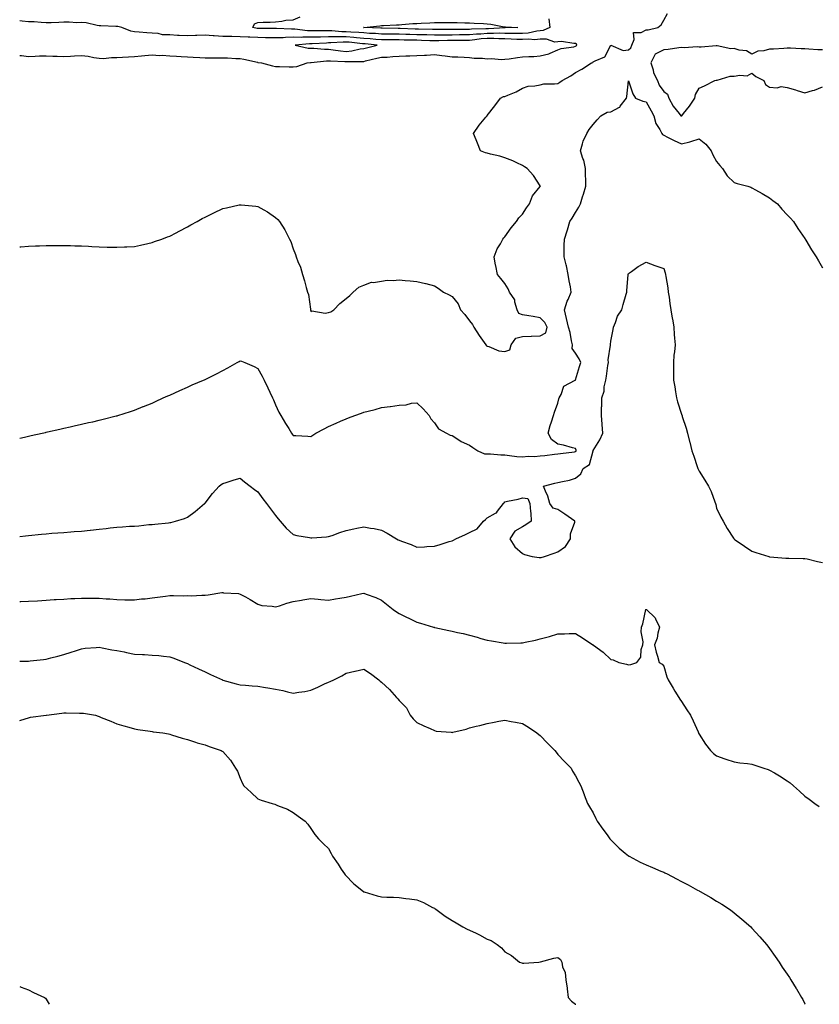
# Model space of a CAD drawing. Units: inches. Extents: x 1018643 to 1021283, y 7355978 to 7358618.
# Drawn here: x 1018643 to 1019096, y 7355978 to 7356536 of the extents above; entities that cross this region are included whole.
import ezdxf

# ---------------------------------------------------------------- set-up
doc = ezdxf.new("R2010")
doc.units = ezdxf.units.IN
doc.header["$MEASUREMENT"] = 0
doc.layers.add('Contour_10187355', color=7, linetype='Continuous', true_color=0x84bb76)

msp = doc.modelspace()

# ---------------------------------------------------------------- linework, layer by layer
at = {"layer": 'Contour_10187355'}
for points in [[(1018643, 7356407.47, 3249), (1018643.65, 7356407.52, 3249), (1018648.05, 7356407.9, 3249), (1018651.87, 7356408.11, 3249), (1018654.27, 7356408.14, 3249), (1018658.05, 7356408.3, 3249), (1018661.63, 7356408.33, 3249), (1018664.4, 7356408.27, 3249), (1018668.05, 7356408.32, 3249), (1018671.7, 7356408.27, 3249), (1018674.3, 7356408.17, 3249), (1018678.05, 7356408.12, 3249), (1018682.05, 7356407.92, 3249), (1018683.91, 7356407.78, 3249), (1018688.05, 7356407.58, 3249), (1018692.52, 7356407.45, 3249), (1018693.54, 7356407.41, 3249), (1018698.05, 7356407.32, 3249), (1018702.42, 7356407.55, 3249), (1018703.74, 7356407.61, 3249), (1018708.05, 7356407.82, 3249), (1018711.41, 7356408.57, 3249), (1018715.63, 7356409.5, 3249), (1018718.05, 7356410.01, 3249), (1018719.46, 7356410.52, 3249), (1018723.53, 7356411.92, 3249), (1018726.83, 7356413.14, 3249), (1018728.05, 7356413.58, 3249), (1018731.7, 7356415.57, 3249), (1018733.44, 7356416.53, 3249), (1018738.05, 7356418.87, 3249), (1018739.98, 7356419.99, 3249), (1018743.54, 7356421.92, 3249), (1018746.41, 7356423.56, 3249), (1018748.05, 7356424.41, 3249), (1018752.97, 7356426.84, 3249), (1018753.08, 7356426.89, 3249), (1018758.05, 7356429.22, 3249), (1018760.26, 7356429.71, 3249), (1018767.43, 7356431.31, 3249), (1018768.05, 7356431.45, 3249), (1018768.6, 7356431.38, 3249), (1018776.82, 7356430.69, 3249), (1018778.05, 7356430.5, 3249), (1018781.46, 7356428.52, 3249), (1018783.53, 7356427.39, 3249), (1018788.05, 7356424.27, 3249), (1018789.27, 7356423.14, 3249), (1018790.24, 7356421.92, 3249), (1018793.35, 7356417.22, 3249), (1018793.82, 7356416.15, 3249), (1018795.97, 7356411.92, 3249), (1018796.71, 7356410.58, 3249), (1018798.05, 7356406.36, 3249), (1018799.39, 7356403.25, 3249), (1018799.76, 7356401.92, 3249), (1018800.67, 7356399.3, 3249), (1018802.09, 7356395.97, 3249), (1018803.24, 7356391.92, 3249), (1018804.36, 7356388.23, 3249), (1018805.4, 7356384.57, 3249), (1018806.19, 7356381.92, 3249), (1018806.7, 7356380.57, 3249), (1018807.78, 7356372.2, 3249), (1018807.84, 7356371.92, 3249), (1018807.9, 7356371.77, 3249), (1018808.05, 7356370.95, 3249), (1018808.62, 7356371.35, 3249), (1018816.08, 7356369.94, 3249), (1018818.05, 7356370.39, 3249), (1018819.32, 7356370.65, 3249), (1018821.07, 7356371.92, 3249), (1018824.53, 7356375.43, 3249), (1018828.05, 7356378.27, 3249), (1018830.06, 7356379.91, 3249), (1018832.02, 7356381.92, 3249), (1018835.24, 7356384.73, 3249), (1018838.05, 7356385.91, 3249), (1018842.47, 7356387.49, 3249), (1018843.5, 7356387.37, 3249), (1018848.05, 7356388.15, 3249), (1018851.36, 7356388.61, 3249), (1018854.61, 7356388.48, 3249), (1018858.05, 7356388.84, 3249), (1018861.44, 7356388.53, 3249), (1018864.36, 7356388.22, 3249), (1018868.05, 7356387.89, 3249), (1018872.96, 7356386.83, 3249), (1018873.25, 7356386.73, 3249), (1018878.05, 7356385.4, 3249), (1018880.24, 7356384.11, 3249), (1018883.17, 7356381.92, 3249), (1018886.47, 7356380.34, 3249), (1018888.05, 7356379.36, 3249), (1018891.45, 7356375.32, 3249), (1018892.93, 7356371.92, 3249), (1018895.27, 7356369.13, 3249), (1018898.05, 7356365.57, 3249), (1018899.6, 7356363.48, 3249), (1018900.44, 7356361.92, 3249), (1018903.41, 7356357.28, 3249), (1018905.28, 7356354.7, 3249), (1018907.23, 7356351.92, 3249), (1018907.61, 7356351.48, 3249), (1018908.05, 7356351.23, 3249), (1018908.9, 7356351.07, 3249), (1018914.67, 7356348.54, 3249), (1018918.05, 7356348.2, 3249), (1018920.84, 7356349.13, 3249), (1018921.62, 7356351.92, 3249), (1018924.3, 7356355.67, 3249), (1018928.05, 7356356.64, 3249), (1018932.99, 7356356.86, 3249), (1018933.12, 7356356.85, 3249), (1018938.05, 7356357.12, 3249), (1018941.25, 7356358.72, 3249), (1018941.92, 7356361.92, 3249), (1018940.71, 7356364.58, 3249), (1018938.05, 7356367.31, 3249), (1018934.12, 7356368, 3249), (1018931.61, 7356368.36, 3249), (1018928.05, 7356368.95, 3249), (1018925.85, 7356369.72, 3249), (1018925.05, 7356371.92, 3249), (1018923.71, 7356376.26, 3249), (1018923.65, 7356377.52, 3249), (1018920.67, 7356381.92, 3249), (1018919.93, 7356383.8, 3249), (1018918.05, 7356386.8, 3249), (1018915.68, 7356389.54, 3249), (1018913.75, 7356391.92, 3249), (1018912.84, 7356396.7, 3249), (1018912.76, 7356397.22, 3249), (1018911.92, 7356401.92, 3249), (1018913.57, 7356406.4, 3249), (1018915.48, 7356409.35, 3249), (1018916.91, 7356411.92, 3249), (1018917.39, 7356412.58, 3249), (1018918.05, 7356413.19, 3249), (1018921.56, 7356418.41, 3249), (1018924.62, 7356421.92, 3249), (1018925.95, 7356424.02, 3249), (1018928.05, 7356426, 3249), (1018930.25, 7356429.72, 3249), (1018932.05, 7356431.92, 3249), (1018933.58, 7356436.4, 3249), (1018938.05, 7356441.81, 3249), (1018938.11, 7356441.92, 3249), (1018938.1, 7356441.97, 3249), (1018938.05, 7356442.15, 3249), (1018934.14, 7356448.01, 3249), (1018930.66, 7356451.92, 3249), (1018929.09, 7356452.97, 3249), (1018928.05, 7356453.69, 3249), (1018924.74, 7356455.23, 3249), (1018922.54, 7356456.41, 3249), (1018918.05, 7356458.02, 3249), (1018915.09, 7356458.96, 3249), (1018909.82, 7356460.15, 3249), (1018908.05, 7356460.64, 3249), (1018907.06, 7356460.93, 3249), (1018904.18, 7356461.92, 3249), (1018902.46, 7356466.34, 3249), (1018901.68, 7356468.29, 3249), (1018900.23, 7356471.92, 3249), (1018903.39, 7356476.58, 3249), (1018907.17, 7356481.04, 3249), (1018907.9, 7356481.92, 3249), (1018907.98, 7356481.99, 3249), (1018908.05, 7356482.07, 3249), (1018912.39, 7356487.59, 3249), (1018915.58, 7356491.92, 3249), (1018917.22, 7356492.75, 3249), (1018918.05, 7356492.84, 3249), (1018919.76, 7356493.63, 3249), (1018924.43, 7356495.54, 3249), (1018928.05, 7356497.59, 3249), (1018931.24, 7356498.73, 3249), (1018934.92, 7356498.78, 3249), (1018938.05, 7356499.45, 3249), (1018940.04, 7356499.93, 3249), (1018946.06, 7356499.93, 3249), (1018948.05, 7356500.25, 3249), (1018949.07, 7356500.9, 3249), (1018950.54, 7356501.92, 3249), (1018955.4, 7356504.57, 3249), (1018958.05, 7356506.46, 3249), (1018961.66, 7356508.3, 3249), (1018967.2, 7356511.92, 3249), (1018967.83, 7356512.15, 3249), (1018968.05, 7356512.39, 3249), (1018969.25, 7356513.12, 3249), (1018974.69, 7356515.28, 3249), (1018978.05, 7356521.84, 3249), (1018978.11, 7356521.86, 3249), (1018985, 7356518.87, 3249), (1018988.05, 7356519.18, 3249), (1018989.47, 7356520.5, 3249), (1018989.88, 7356521.92, 3249), (1018991.31, 7356525.18, 3249), (1018990.83, 7356529.14, 3249), (1018995.23, 7356529.09, 3249), (1018998.05, 7356530.58, 3249), (1018999.32, 7356530.66, 3249), (1019004.77, 7356531.92, 3249), (1019006.53, 7356533.44, 3249), (1019008.05, 7356536.13, 3249), (1019010.18, 7356539.79, 3249)], [(1018943.02, 7356536.89, 3249), (1018943.49, 7356531.92, 3249), (1018939.78, 7356530.19, 3249), (1018938.05, 7356530.13, 3249), (1018936.08, 7356529.94, 3249), (1018931.22, 7356528.75, 3249), (1018928.05, 7356528.54, 3249), (1018924.74, 7356528.61, 3249), (1018921.42, 7356528.55, 3249), (1018918.05, 7356528.61, 3249), (1018914.78, 7356528.65, 3249), (1018911.52, 7356528.45, 3249), (1018908.05, 7356528.48, 3249), (1018904.3, 7356528.17, 3249), (1018901.86, 7356528.11, 3249), (1018898.05, 7356527.75, 3249), (1018893.85, 7356527.73, 3249), (1018892.27, 7356527.7, 3249), (1018888.05, 7356527.68, 3249), (1018883.75, 7356527.63, 3249), (1018882.33, 7356527.64, 3249), (1018878.05, 7356527.59, 3249), (1018873.84, 7356527.71, 3249), (1018872.24, 7356527.73, 3249), (1018868.05, 7356527.85, 3249), (1018864.09, 7356527.96, 3249), (1018861.94, 7356528.04, 3249), (1018858.05, 7356528.15, 3249), (1018854.3, 7356528.17, 3249), (1018851.75, 7356528.22, 3249), (1018848.05, 7356528.24, 3249), (1018844.62, 7356528.49, 3249), (1018841.36, 7356528.61, 3249), (1018838.05, 7356528.84, 3249), (1018835.2, 7356529.07, 3249), (1018830.66, 7356529.31, 3249), (1018828.05, 7356529.51, 3249), (1018825.66, 7356529.53, 3249), (1018819.89, 7356530.08, 3249), (1018818.05, 7356530.1, 3249), (1018816.18, 7356530.06, 3249), (1018809.88, 7356530.1, 3249), (1018808.05, 7356530.05, 3249), (1018806.2, 7356530.08, 3249), (1018799, 7356530.97, 3249), (1018798.05, 7356530.99, 3249), (1018797.09, 7356530.97, 3249), (1018788.61, 7356531.36, 3249), (1018788.05, 7356531.34, 3249), (1018787.48, 7356531.36, 3249), (1018778.58, 7356531.4, 3249), (1018778.05, 7356531.4, 3249), (1018777.56, 7356531.43, 3249), (1018775.07, 7356531.92, 3249), (1018776.04, 7356533.93, 3249), (1018778.05, 7356534.71, 3249), (1018781.04, 7356534.91, 3249), (1018784.96, 7356535.01, 3249), (1018788.05, 7356535.23, 3249), (1018791.66, 7356535.53, 3249), (1018793.9, 7356536.07, 3249), (1018798.05, 7356536.32, 3249), (1018802.02, 7356537.95, 3249)], [(1018643, 7356516.05, 3250), (1018643.95, 7356516.02, 3250), (1018648.05, 7356515.56, 3250), (1018651.79, 7356515.66, 3250), (1018654.18, 7356515.79, 3250), (1018658.05, 7356515.88, 3250), (1018661.85, 7356515.71, 3250), (1018664.28, 7356515.69, 3250), (1018668.05, 7356515.54, 3250), (1018671.88, 7356515.75, 3250), (1018674.04, 7356515.93, 3250), (1018678.05, 7356516.14, 3250), (1018681.83, 7356515.69, 3250), (1018685.04, 7356514.93, 3250), (1018688.05, 7356514.48, 3250), (1018690.57, 7356514.44, 3250), (1018695.04, 7356514.93, 3250), (1018698.05, 7356514.89, 3250), (1018701.18, 7356515.05, 3250), (1018704.65, 7356515.31, 3250), (1018708.05, 7356515.48, 3250), (1018712.01, 7356515.88, 3250), (1018713.89, 7356516.08, 3250), (1018718.05, 7356516.49, 3250), (1018722.28, 7356516.15, 3250), (1018723.81, 7356516.16, 3250), (1018728.05, 7356515.87, 3250), (1018731.8, 7356515.67, 3250), (1018734.45, 7356515.53, 3250), (1018738.05, 7356515.34, 3250), (1018741.26, 7356515.14, 3250), (1018745.04, 7356514.93, 3250), (1018748.05, 7356514.74, 3250), (1018750.81, 7356514.69, 3250), (1018755.22, 7356514.75, 3250), (1018758.05, 7356514.7, 3250), (1018760.77, 7356514.65, 3250), (1018765.53, 7356514.44, 3250), (1018768.05, 7356514.39, 3250), (1018770.12, 7356513.99, 3250), (1018777.77, 7356512.2, 3250), (1018778.05, 7356512.14, 3250), (1018778.26, 7356512.14, 3250), (1018779.99, 7356511.92, 3250), (1018786.24, 7356510.11, 3250), (1018788.05, 7356509.78, 3250), (1018790.2, 7356509.77, 3250), (1018795.79, 7356509.66, 3250), (1018798.05, 7356509.66, 3250), (1018800.09, 7356509.88, 3250), (1018805.85, 7356511.92, 3250), (1018807.84, 7356512.13, 3250), (1018808.05, 7356512.12, 3250), (1018808.25, 7356512.12, 3250), (1018816.9, 7356513.07, 3250), (1018818.05, 7356513.07, 3250), (1018819.1, 7356512.97, 3250), (1018827.25, 7356512.73, 3250), (1018828.05, 7356512.65, 3250), (1018828.86, 7356512.74, 3250), (1018837.35, 7356512.62, 3250), (1018838.05, 7356512.71, 3250), (1018839.09, 7356512.95, 3250), (1018845.51, 7356514.46, 3250), (1018848.05, 7356515.07, 3250), (1018851.33, 7356515.2, 3250), (1018854.5, 7356515.48, 3250), (1018858.05, 7356515.6, 3250), (1018861.91, 7356515.78, 3250), (1018864.09, 7356515.88, 3250), (1018868.05, 7356516.06, 3250), (1018872.41, 7356516.28, 3250), (1018873.67, 7356516.3, 3250), (1018878.05, 7356516.54, 3250), (1018882.22, 7356516.09, 3250), (1018884.15, 7356515.82, 3250), (1018888.05, 7356515.36, 3250), (1018891.41, 7356515.28, 3250), (1018894.87, 7356515.1, 3250), (1018898.05, 7356515.02, 3250), (1018900.62, 7356514.49, 3250), (1018905.42, 7356514.55, 3250), (1018908.05, 7356514.18, 3250), (1018910.41, 7356514.28, 3250), (1018916.16, 7356513.82, 3250), (1018918.05, 7356513.92, 3250), (1018920.35, 7356514.22, 3250), (1018925.13, 7356514.84, 3250), (1018928.05, 7356515.22, 3250), (1018931.67, 7356515.54, 3250), (1018934.41, 7356515.56, 3250), (1018938.05, 7356515.95, 3250), (1018942.9, 7356517.06, 3250), (1018943.6, 7356517.47, 3250), (1018948.05, 7356519.31, 3250), (1018950, 7356519.97, 3250), (1018957.19, 7356521.06, 3250), (1018958.05, 7356521.28, 3250), (1018958.47, 7356521.5, 3250), (1018958.87, 7356521.92, 3250), (1018958.65, 7356522.51, 3250), (1018958.05, 7356522.84, 3250), (1018957.16, 7356522.81, 3250), (1018950.05, 7356523.92, 3250), (1018948.05, 7356523.87, 3250), (1018946.26, 7356523.71, 3250), (1018941.54, 7356525.41, 3250), (1018938.05, 7356525.27, 3250), (1018934.97, 7356524.99, 3250), (1018931.46, 7356525.33, 3250), (1018928.05, 7356525.11, 3250), (1018924.79, 7356525.18, 3250), (1018921.51, 7356525.37, 3250), (1018918.05, 7356525.44, 3250), (1018914.49, 7356525.48, 3250), (1018911.83, 7356525.7, 3250), (1018908.05, 7356525.74, 3250), (1018904.52, 7356525.45, 3250), (1018901.04, 7356524.91, 3250), (1018898.05, 7356524.62, 3250), (1018895.36, 7356524.61, 3250), (1018890.74, 7356524.61, 3250), (1018888.05, 7356524.59, 3250), (1018885.41, 7356524.56, 3250), (1018880.51, 7356524.38, 3250), (1018878.05, 7356524.35, 3250), (1018875.55, 7356524.42, 3250), (1018870.74, 7356524.6, 3250), (1018868.05, 7356524.67, 3250), (1018865.21, 7356524.76, 3250), (1018860.98, 7356524.85, 3250), (1018858.05, 7356524.94, 3250), (1018855.01, 7356524.96, 3250), (1018851.06, 7356524.93, 3250), (1018848.05, 7356524.95, 3250), (1018844.78, 7356525.19, 3250), (1018841.64, 7356525.52, 3250), (1018838.05, 7356525.76, 3250), (1018833.86, 7356526.1, 3250), (1018832.4, 7356526.26, 3250), (1018828.05, 7356526.6, 3250), (1018823.33, 7356526.64, 3250), (1018822.72, 7356526.59, 3250), (1018818.05, 7356526.63, 3250), (1018813.44, 7356526.53, 3250), (1018812.61, 7356526.48, 3250), (1018808.05, 7356526.37, 3250), (1018803.54, 7356526.43, 3250), (1018802.45, 7356526.33, 3250), (1018798.05, 7356526.4, 3250), (1018793.67, 7356526.3, 3250), (1018792.29, 7356526.16, 3250), (1018788.05, 7356526.04, 3250), (1018783.85, 7356526.12, 3250), (1018782.31, 7356526.17, 3250), (1018778.05, 7356526.25, 3250), (1018773.5, 7356526.47, 3250), (1018772.51, 7356526.38, 3250), (1018768.05, 7356526.67, 3250), (1018763.21, 7356526.77, 3250), (1018762.89, 7356526.77, 3250), (1018758.05, 7356526.87, 3250), (1018753.27, 7356527.14, 3250), (1018752.74, 7356527.23, 3250), (1018748.05, 7356527.55, 3250), (1018743.49, 7356527.36, 3250), (1018742.63, 7356527.34, 3250), (1018738.05, 7356527.14, 3250), (1018733.48, 7356527.34, 3250), (1018732.49, 7356527.48, 3250), (1018728.05, 7356527.71, 3250), (1018724, 7356527.86, 3250), (1018721.45, 7356528.52, 3250), (1018718.05, 7356528.72, 3250), (1018715.12, 7356528.99, 3250), (1018710.68, 7356529.29, 3250), (1018708.05, 7356529.53, 3250), (1018706.03, 7356529.9, 3250), (1018700.83, 7356531.92, 3250), (1018698.59, 7356532.45, 3250), (1018698.05, 7356532.5, 3250), (1018697.43, 7356532.54, 3250), (1018689.05, 7356532.91, 3250), (1018688.05, 7356532.97, 3250), (1018686.89, 7356533.08, 3250), (1018680.69, 7356534.56, 3250), (1018678.05, 7356534.74, 3250), (1018675.31, 7356534.66, 3250), (1018671.07, 7356534.94, 3250), (1018668.05, 7356534.87, 3250), (1018665.13, 7356534.84, 3250), (1018660.8, 7356534.67, 3250), (1018658.05, 7356534.64, 3250), (1018655.22, 7356534.76, 3250), (1018651.19, 7356535.06, 3250), (1018648.05, 7356535.18, 3250), (1018644.47, 7356535.51, 3250), (1018643, 7356535.74, 3250)], [(1019098.05, 7356519.26, 3249), (1019095.47, 7356519.35, 3249), (1019090.24, 7356519.74, 3249), (1019088.05, 7356519.82, 3249), (1019086.01, 7356519.88, 3249), (1019079.84, 7356520.13, 3249), (1019078.05, 7356520.19, 3249), (1019076.21, 7356520.09, 3249), (1019070.24, 7356519.73, 3249), (1019068.05, 7356519.62, 3249), (1019064.88, 7356518.75, 3249), (1019061.43, 7356518.54, 3249), (1019058.05, 7356516.86, 3249), (1019054.89, 7356518.75, 3249), (1019050.88, 7356519.09, 3249), (1019048.05, 7356519.95, 3249), (1019046.05, 7356519.92, 3249), (1019038.38, 7356521.59, 3249), (1019038.05, 7356521.58, 3249), (1019037.73, 7356521.6, 3249), (1019029.23, 7356520.73, 3249), (1019028.05, 7356520.8, 3249), (1019027.08, 7356520.96, 3249), (1019019.63, 7356520.34, 3249), (1019018.05, 7356520.51, 3249), (1019016.53, 7356520.39, 3249), (1019010.59, 7356519.38, 3249), (1019008.05, 7356519.22, 3249), (1019003.23, 7356516.75, 3249), (1019000.72, 7356511.92, 3249), (1019002.01, 7356507.95, 3249), (1019002.32, 7356506.18, 3249), (1019004.58, 7356501.92, 3249), (1019005.43, 7356499.3, 3249), (1019008.05, 7356495.73, 3249), (1019010.18, 7356494.05, 3249), (1019011.02, 7356491.92, 3249), (1019013.49, 7356487.36, 3249), (1019016.89, 7356483.08, 3249), (1019017.77, 7356481.92, 3249), (1019017.89, 7356481.77, 3249), (1019018.05, 7356481.69, 3249), (1019018.2, 7356481.77, 3249), (1019018.31, 7356481.92, 3249), (1019019.22, 7356483.09, 3249), (1019022.61, 7356487.36, 3249), (1019025.6, 7356491.92, 3249), (1019026.04, 7356493.93, 3249), (1019028.05, 7356497.59, 3249), (1019031.2, 7356498.77, 3249), (1019037.04, 7356501.92, 3249), (1019037.86, 7356502.1, 3249), (1019038.05, 7356502.15, 3249), (1019038.28, 7356502.15, 3249), (1019045.72, 7356504.25, 3249), (1019048.05, 7356504.27, 3249), (1019051.11, 7356504.98, 3249), (1019055.37, 7356504.59, 3249), (1019058.05, 7356506.08, 3249), (1019060.31, 7356504.17, 3249), (1019064.76, 7356501.92, 3249), (1019065.83, 7356499.7, 3249), (1019068.05, 7356498.01, 3249), (1019072.26, 7356497.71, 3249), (1019074.54, 7356498.41, 3249), (1019078.05, 7356497.83, 3249), (1019082.69, 7356496.55, 3249), (1019083.74, 7356496.23, 3249), (1019088.05, 7356494.97, 3249), (1019092.33, 7356496.2, 3249), (1019093.6, 7356496.38, 3249), (1019098.05, 7356498.35, 3249)], [(1018643, 7356299.05, 3248), (1018645.8, 7356299.67, 3248), (1018648.05, 7356300.17, 3248), (1018649.48, 7356300.5, 3248), (1018655.82, 7356301.92, 3248), (1018657.63, 7356302.34, 3248), (1018658.05, 7356302.43, 3248), (1018658.71, 7356302.58, 3248), (1018665.77, 7356304.2, 3248), (1018668.05, 7356304.71, 3248), (1018671.64, 7356305.51, 3248), (1018673.93, 7356306.04, 3248), (1018678.05, 7356306.96, 3248), (1018682.09, 7356307.87, 3248), (1018684.54, 7356308.41, 3248), (1018688.05, 7356309.2, 3248), (1018690.22, 7356309.76, 3248), (1018697.76, 7356311.63, 3248), (1018698.05, 7356311.7, 3248), (1018698.22, 7356311.76, 3248), (1018698.71, 7356311.92, 3248), (1018705.78, 7356314.19, 3248), (1018708.05, 7356314.9, 3248), (1018713.04, 7356316.93, 3248), (1018713.08, 7356316.95, 3248), (1018718.05, 7356318.93, 3248), (1018720.05, 7356319.92, 3248), (1018724.38, 7356321.92, 3248), (1018726.94, 7356323.03, 3248), (1018728.05, 7356323.48, 3248), (1018730.89, 7356324.76, 3248), (1018733.84, 7356326.13, 3248), (1018738.05, 7356327.96, 3248), (1018740.76, 7356329.21, 3248), (1018747.09, 7356331.92, 3248), (1018747.77, 7356332.2, 3248), (1018748.05, 7356332.32, 3248), (1018748.87, 7356332.74, 3248), (1018754.51, 7356335.46, 3248), (1018758.05, 7356337.45, 3248), (1018760.95, 7356339.01, 3248), (1018766.31, 7356341.92, 3248), (1018767.41, 7356342.57, 3248), (1018768.05, 7356342.96, 3248), (1018768.78, 7356342.65, 3248), (1018770.54, 7356341.92, 3248), (1018775.86, 7356339.73, 3248), (1018778.05, 7356338.59, 3248), (1018780.35, 7356334.22, 3248), (1018781.55, 7356331.92, 3248), (1018783.74, 7356327.61, 3248), (1018784.82, 7356325.15, 3248), (1018786.32, 7356321.92, 3248), (1018786.87, 7356320.74, 3248), (1018788.05, 7356318, 3248), (1018789.94, 7356313.82, 3248), (1018790.96, 7356311.92, 3248), (1018793.58, 7356307.44, 3248), (1018795.49, 7356304.48, 3248), (1018797.11, 7356301.92, 3248), (1018797.49, 7356301.36, 3248), (1018798.05, 7356300.58, 3248), (1018799.46, 7356300.52, 3248), (1018806.26, 7356300.14, 3248), (1018808.05, 7356300.05, 3248), (1018809.16, 7356300.8, 3248), (1018810.89, 7356301.92, 3248), (1018815.56, 7356304.41, 3248), (1018818.05, 7356305.58, 3248), (1018822.37, 7356307.6, 3248), (1018824.78, 7356308.65, 3248), (1018828.05, 7356310.11, 3248), (1018829.45, 7356310.53, 3248), (1018832.89, 7356311.92, 3248), (1018836.71, 7356313.26, 3248), (1018838.05, 7356313.74, 3248), (1018840.53, 7356314.4, 3248), (1018844.56, 7356315.4, 3248), (1018848.05, 7356316.38, 3248), (1018852.99, 7356316.98, 3248), (1018853.14, 7356317.01, 3248), (1018858.05, 7356317.73, 3248), (1018862.05, 7356317.92, 3248), (1018865.02, 7356318.89, 3248), (1018868.05, 7356319.15, 3248), (1018871.78, 7356315.65, 3248), (1018875.11, 7356311.92, 3248), (1018876.08, 7356309.95, 3248), (1018878.05, 7356307.74, 3248), (1018880.39, 7356304.27, 3248), (1018884.9, 7356301.92, 3248), (1018886.93, 7356300.79, 3248), (1018888.05, 7356300.64, 3248), (1018891.88, 7356298.09, 3248), (1018893.23, 7356297.09, 3248), (1018898.05, 7356295.11, 3248), (1018899.86, 7356293.73, 3248), (1018902.62, 7356291.92, 3248), (1018906.39, 7356290.26, 3248), (1018908.05, 7356290.2, 3248), (1018909.8, 7356290.17, 3248), (1018915.7, 7356289.56, 3248), (1018918.05, 7356289.53, 3248), (1018920.66, 7356289.31, 3248), (1018924.84, 7356288.71, 3248), (1018928.05, 7356288.47, 3248), (1018931.16, 7356288.81, 3248), (1018934.89, 7356288.75, 3248), (1018938.05, 7356289.03, 3248), (1018940.74, 7356289.23, 3248), (1018946.14, 7356290, 3248), (1018948.05, 7356290.17, 3248), (1018949.59, 7356290.37, 3248), (1018957.48, 7356291.35, 3248), (1018958.05, 7356291.43, 3248), (1018958.33, 7356291.64, 3248), (1018958.48, 7356291.92, 3248), (1018958.45, 7356292.32, 3248), (1018958.05, 7356293.2, 3248), (1018956.43, 7356293.54, 3248), (1018951.17, 7356295.05, 3248), (1018948.05, 7356295.57, 3248), (1018944.39, 7356298.26, 3248), (1018942.53, 7356301.92, 3248), (1018943.77, 7356306.19, 3248), (1018944.51, 7356308.39, 3248), (1018945.63, 7356311.92, 3248), (1018946.2, 7356313.76, 3248), (1018948.05, 7356318.81, 3248), (1018948.65, 7356321.32, 3248), (1018948.84, 7356321.92, 3248), (1018949.9, 7356323.76, 3248), (1018951.52, 7356328.46, 3248), (1018957.92, 7356331.92, 3248), (1018957.97, 7356332, 3248), (1018958.05, 7356332.05, 3248), (1018960.34, 7356339.63, 3248), (1018960.98, 7356341.92, 3248), (1018960.13, 7356344, 3248), (1018958.05, 7356347.28, 3248), (1018956.11, 7356349.98, 3248), (1018956.31, 7356351.92, 3248), (1018955.71, 7356354.26, 3248), (1018955.11, 7356358.98, 3248), (1018954.02, 7356361.92, 3248), (1018953.02, 7356366.89, 3248), (1018952.99, 7356366.97, 3248), (1018951.78, 7356371.92, 3248), (1018953.28, 7356376.69, 3248), (1018953.8, 7356377.67, 3248), (1018955.65, 7356381.92, 3248), (1018955.15, 7356384.82, 3248), (1018954.4, 7356388.27, 3248), (1018953.85, 7356391.92, 3248), (1018952.86, 7356396.73, 3248), (1018952.7, 7356397.27, 3248), (1018951.56, 7356401.92, 3248), (1018951.6, 7356405.47, 3248), (1018951.66, 7356408.31, 3248), (1018951.72, 7356411.92, 3248), (1018953.26, 7356416.71, 3248), (1018953.42, 7356417.29, 3248), (1018954.84, 7356421.92, 3248), (1018956.18, 7356423.79, 3248), (1018958.05, 7356427, 3248), (1018959.98, 7356429.99, 3248), (1018960.81, 7356431.92, 3248), (1018962.1, 7356435.97, 3248), (1018962.63, 7356437.34, 3248), (1018963.82, 7356441.92, 3248), (1018963.89, 7356446.08, 3248), (1018963.74, 7356447.61, 3248), (1018963.8, 7356451.92, 3248), (1018962.79, 7356456.66, 3248), (1018962.27, 7356457.7, 3248), (1018960.81, 7356461.92, 3248), (1018962.1, 7356465.98, 3248), (1018962.41, 7356467.56, 3248), (1018964.47, 7356471.92, 3248), (1018965.88, 7356474.08, 3248), (1018968.05, 7356476.96, 3248), (1018970.41, 7356479.55, 3248), (1018972.34, 7356481.92, 3248), (1018975.95, 7356484.02, 3248), (1018978.05, 7356484.13, 3248), (1018982.89, 7356486.76, 3248), (1018983.13, 7356486.84, 3248), (1018983.43, 7356487.31, 3248), (1018987.04, 7356491.92, 3248), (1018987.06, 7356492.9, 3248), (1018988.05, 7356501.61, 3248), (1018990.53, 7356494.4, 3248), (1018992.08, 7356491.92, 3248), (1018996.2, 7356490.08, 3248), (1018998.05, 7356489.81, 3248), (1019000.87, 7356484.74, 3248), (1019002.41, 7356481.92, 3248), (1019003.67, 7356477.53, 3248), (1019005.91, 7356474.06, 3248), (1019007, 7356471.92, 3248), (1019007.31, 7356471.18, 3248), (1019008.05, 7356470.86, 3248), (1019010.13, 7356469.84, 3248), (1019014.05, 7356467.91, 3248), (1019018.05, 7356465.94, 3248), (1019022.91, 7356467.06, 3248), (1019023.43, 7356467.3, 3248), (1019028.05, 7356468.89, 3248), (1019031.85, 7356465.72, 3248), (1019034.85, 7356461.92, 3248), (1019035.84, 7356459.71, 3248), (1019038.05, 7356456.02, 3248), (1019039.76, 7356453.63, 3248), (1019041.39, 7356451.92, 3248), (1019043.98, 7356447.85, 3248), (1019048.05, 7356444.11, 3248), (1019049.64, 7356443.51, 3248), (1019055.64, 7356441.92, 3248), (1019057.43, 7356441.3, 3248), (1019058.05, 7356441.07, 3248), (1019060.05, 7356439.92, 3248), (1019063.85, 7356437.72, 3248), (1019068.05, 7356435.35, 3248), (1019069.97, 7356433.84, 3248), (1019072.51, 7356431.92, 3248), (1019075.02, 7356428.9, 3248), (1019078.05, 7356425.69, 3248), (1019079.85, 7356423.72, 3248), (1019081.65, 7356421.92, 3248), (1019084.09, 7356417.96, 3248), (1019088.05, 7356412.22, 3248), (1019088.18, 7356412.05, 3248), (1019088.28, 7356411.92, 3248), (1019088.63, 7356411.35, 3248), (1019091.9, 7356405.77, 3248), (1019094.45, 7356401.92, 3248), (1019095.76, 7356399.62, 3248), (1019098.05, 7356395.58, 3248)], [(1018643, 7356243.32, 3247), (1018646.29, 7356243.68, 3247), (1018648.05, 7356243.86, 3247), (1018655.35, 7356244.62, 3247), (1018658.05, 7356244.89, 3247), (1018661.27, 7356245.14, 3247), (1018664.61, 7356245.36, 3247), (1018668.05, 7356245.63, 3247), (1018672.07, 7356245.94, 3247), (1018673.91, 7356246.06, 3247), (1018678.05, 7356246.38, 3247), (1018683.03, 7356246.9, 3247), (1018683.07, 7356246.9, 3247), (1018688.05, 7356247.44, 3247), (1018692.09, 7356247.87, 3247), (1018694.26, 7356248.13, 3247), (1018698.05, 7356248.53, 3247), (1018701.26, 7356248.71, 3247), (1018705.2, 7356249.07, 3247), (1018708.05, 7356249.24, 3247), (1018710.57, 7356249.4, 3247), (1018716.16, 7356250.02, 3247), (1018718.05, 7356250.15, 3247), (1018719.65, 7356250.32, 3247), (1018727.26, 7356251.13, 3247), (1018728.05, 7356251.21, 3247), (1018728.65, 7356251.32, 3247), (1018731.23, 7356251.92, 3247), (1018736.42, 7356253.55, 3247), (1018738.05, 7356254.3, 3247), (1018742.5, 7356257.47, 3247), (1018747.83, 7356261.92, 3247), (1018747.93, 7356262.04, 3247), (1018748.05, 7356262.19, 3247), (1018752.21, 7356267.76, 3247), (1018756.14, 7356271.92, 3247), (1018757.24, 7356272.73, 3247), (1018758.05, 7356273.28, 3247), (1018760, 7356273.87, 3247), (1018764.6, 7356275.37, 3247), (1018768.05, 7356276.36, 3247), (1018770.45, 7356274.33, 3247), (1018773.58, 7356271.92, 3247), (1018776.05, 7356269.92, 3247), (1018778.05, 7356268.61, 3247), (1018780.79, 7356264.66, 3247), (1018782.9, 7356261.92, 3247), (1018785.09, 7356258.96, 3247), (1018788.05, 7356255.2, 3247), (1018789.5, 7356253.36, 3247), (1018790.6, 7356251.92, 3247), (1018794.06, 7356247.93, 3247), (1018798.05, 7356244.38, 3247), (1018800.03, 7356243.9, 3247), (1018807.31, 7356242.66, 3247), (1018808.05, 7356242.51, 3247), (1018808.68, 7356242.56, 3247), (1018816.83, 7356243.14, 3247), (1018818.05, 7356243.24, 3247), (1018820.06, 7356243.93, 3247), (1018824.41, 7356245.57, 3247), (1018828.05, 7356246.69, 3247), (1018832.41, 7356247.56, 3247), (1018834.06, 7356247.93, 3247), (1018838.05, 7356248.76, 3247), (1018841.92, 7356248.05, 3247), (1018843.88, 7356247.75, 3247), (1018848.05, 7356246.93, 3247), (1018851.31, 7356245.19, 3247), (1018856.65, 7356241.92, 3247), (1018857.54, 7356241.41, 3247), (1018858.05, 7356241.12, 3247), (1018859.35, 7356240.63, 3247), (1018864.82, 7356238.69, 3247), (1018868.05, 7356237.33, 3247), (1018872.45, 7356237.52, 3247), (1018873.77, 7356237.65, 3247), (1018878.05, 7356237.86, 3247), (1018881.24, 7356238.72, 3247), (1018886.52, 7356240.39, 3247), (1018888.05, 7356240.83, 3247), (1018888.83, 7356241.14, 3247), (1018890.17, 7356241.92, 3247), (1018895.6, 7356244.38, 3247), (1018898.05, 7356245.48, 3247), (1018902.31, 7356247.66, 3247), (1018905.86, 7356251.92, 3247), (1018907.07, 7356252.89, 3247), (1018908.05, 7356253.8, 3247), (1018912.72, 7356256.59, 3247), (1018913.18, 7356256.79, 3247), (1018913.82, 7356257.69, 3247), (1018917.23, 7356261.92, 3247), (1018917.54, 7356262.43, 3247), (1018918.05, 7356263, 3247), (1018919.5, 7356263.36, 3247), (1018925.46, 7356264.51, 3247), (1018928.05, 7356265.29, 3247), (1018931.01, 7356264.88, 3247), (1018932.15, 7356261.92, 3247), (1018932.44, 7356257.53, 3247), (1018932.63, 7356256.5, 3247), (1018932.86, 7356251.92, 3247), (1018929.97, 7356249.99, 3247), (1018928.05, 7356248.76, 3247), (1018923.74, 7356246.23, 3247), (1018920.9, 7356241.92, 3247), (1018923.65, 7356237.51, 3247), (1018928.05, 7356233.61, 3247), (1018929.15, 7356233.02, 3247), (1018933.57, 7356231.92, 3247), (1018937.51, 7356231.38, 3247), (1018938.05, 7356231.4, 3247), (1018938.52, 7356231.45, 3247), (1018940.56, 7356231.92, 3247), (1018946.04, 7356233.93, 3247), (1018948.05, 7356234.6, 3247), (1018952.3, 7356237.67, 3247), (1018955.29, 7356241.92, 3247), (1018955.21, 7356244.76, 3247), (1018957.6, 7356251.47, 3247), (1018957.57, 7356251.92, 3247), (1018952, 7356255.87, 3247), (1018948.05, 7356258.68, 3247), (1018945.42, 7356259.29, 3247), (1018943.48, 7356261.92, 3247), (1018942.29, 7356266.16, 3247), (1018940.96, 7356269.01, 3247), (1018939.86, 7356271.92, 3247), (1018946.37, 7356273.6, 3247), (1018948.05, 7356273.84, 3247), (1018950.69, 7356274.56, 3247), (1018954.69, 7356275.28, 3247), (1018958.05, 7356276.46, 3247), (1018961.06, 7356278.91, 3247), (1018962.32, 7356281.92, 3247), (1018965.89, 7356284.08, 3247), (1018967.97, 7356291.84, 3247), (1018968.01, 7356291.92, 3247), (1018968.01, 7356291.96, 3247), (1018968.05, 7356292.13, 3247), (1018971.77, 7356298.2, 3247), (1018973.56, 7356301.92, 3247), (1018973.19, 7356306.79, 3247), (1018973.19, 7356307.06, 3247), (1018972.73, 7356311.92, 3247), (1018972.87, 7356316.75, 3247), (1018972.9, 7356317.07, 3247), (1018973.05, 7356321.92, 3247), (1018974.33, 7356325.64, 3247), (1018974.38, 7356328.25, 3247), (1018975.15, 7356331.92, 3247), (1018975.7, 7356334.28, 3247), (1018976.38, 7356340.25, 3247), (1018976.7, 7356341.92, 3247), (1018976.59, 7356343.39, 3247), (1018977.9, 7356351.78, 3247), (1018977.88, 7356351.92, 3247), (1018977.86, 7356352.1, 3247), (1018978.05, 7356353.99, 3247), (1018979.33, 7356360.64, 3247), (1018979.61, 7356361.92, 3247), (1018980.75, 7356364.62, 3247), (1018981.8, 7356368.17, 3247), (1018984.21, 7356371.92, 3247), (1018985.06, 7356374.9, 3247), (1018986.82, 7356380.69, 3247), (1018987.17, 7356381.92, 3247), (1018987.2, 7356382.77, 3247), (1018987.87, 7356391.75, 3247), (1018987.88, 7356391.92, 3247), (1018987.92, 7356392.05, 3247), (1018988.05, 7356392.39, 3247), (1018989.72, 7356393.59, 3247), (1018993.48, 7356396.49, 3247), (1018998.05, 7356398.8, 3247), (1019002.96, 7356397.01, 3247), (1019003.09, 7356396.96, 3247), (1019008.05, 7356395.34, 3247), (1019008.94, 7356392.81, 3247), (1019009.14, 7356391.92, 3247), (1019009.3, 7356390.67, 3247), (1019010.38, 7356384.25, 3247), (1019010.64, 7356381.92, 3247), (1019011.04, 7356378.94, 3247), (1019011.59, 7356375.46, 3247), (1019012.03, 7356371.92, 3247), (1019012.88, 7356367.08, 3247), (1019012.95, 7356366.82, 3247), (1019013.71, 7356361.92, 3247), (1019014.03, 7356357.9, 3247), (1019014.19, 7356355.77, 3247), (1019014.51, 7356351.92, 3247), (1019014.19, 7356348.07, 3247), (1019013.76, 7356346.2, 3247), (1019013.54, 7356341.92, 3247), (1019013.56, 7356337.43, 3247), (1019013.58, 7356336.39, 3247), (1019013.6, 7356331.92, 3247), (1019014.36, 7356328.22, 3247), (1019014.67, 7356325.3, 3247), (1019015.27, 7356321.92, 3247), (1019015.82, 7356319.69, 3247), (1019018.05, 7356312.73, 3247), (1019018.32, 7356312.19, 3247), (1019018.43, 7356311.92, 3247), (1019018.59, 7356311.39, 3247), (1019020.86, 7356304.73, 3247), (1019021.53, 7356301.92, 3247), (1019022.72, 7356297.25, 3247), (1019022.87, 7356296.74, 3247), (1019023.98, 7356291.92, 3247), (1019025.05, 7356288.92, 3247), (1019027.01, 7356282.95, 3247), (1019027.38, 7356281.92, 3247), (1019027.58, 7356281.45, 3247), (1019028.05, 7356280.36, 3247), (1019031.43, 7356275.3, 3247), (1019033.34, 7356271.92, 3247), (1019034.87, 7356268.73, 3247), (1019037, 7356262.98, 3247), (1019037.42, 7356261.92, 3247), (1019037.55, 7356261.42, 3247), (1019038.05, 7356259.34, 3247), (1019040.41, 7356254.29, 3247), (1019041.66, 7356251.92, 3247), (1019043.93, 7356247.8, 3247), (1019047.62, 7356242.35, 3247), (1019047.89, 7356241.92, 3247), (1019047.97, 7356241.84, 3247), (1019048.05, 7356241.75, 3247), (1019048.61, 7356241.36, 3247), (1019053.86, 7356237.73, 3247), (1019058.05, 7356234.91, 3247), (1019060.29, 7356234.16, 3247), (1019067.69, 7356231.92, 3247), (1019067.97, 7356231.84, 3247), (1019068.05, 7356231.82, 3247), (1019068.16, 7356231.82, 3247), (1019077.2, 7356231.07, 3247), (1019078.05, 7356231.01, 3247), (1019078.97, 7356231, 3247), (1019087.01, 7356230.89, 3247), (1019088.05, 7356230.88, 3247), (1019089.43, 7356230.55, 3247), (1019095.28, 7356229.15, 3247), (1019098.05, 7356228.47, 3247)], [(1018643, 7356206.36, 3246), (1018643.58, 7356206.39, 3246), (1018648.05, 7356206.62, 3246), (1018653.01, 7356206.88, 3246), (1018653.08, 7356206.89, 3246), (1018658.05, 7356207.16, 3246), (1018662.48, 7356207.49, 3246), (1018663.67, 7356207.53, 3246), (1018668.05, 7356207.84, 3246), (1018671.9, 7356208.07, 3246), (1018674.27, 7356208.14, 3246), (1018678.05, 7356208.35, 3246), (1018681.63, 7356208.34, 3246), (1018684.49, 7356208.36, 3246), (1018688.05, 7356208.35, 3246), (1018691.95, 7356208.03, 3246), (1018694.02, 7356207.89, 3246), (1018698.05, 7356207.55, 3246), (1018702.56, 7356207.41, 3246), (1018703.55, 7356207.42, 3246), (1018708.05, 7356207.28, 3246), (1018712.12, 7356207.85, 3246), (1018714.16, 7356208.03, 3246), (1018718.05, 7356208.53, 3246), (1018721.02, 7356208.95, 3246), (1018725.55, 7356209.42, 3246), (1018728.05, 7356209.74, 3246), (1018730.22, 7356209.75, 3246), (1018735.85, 7356209.73, 3246), (1018738.05, 7356209.74, 3246), (1018740.25, 7356209.72, 3246), (1018746.23, 7356210.1, 3246), (1018748.05, 7356210.08, 3246), (1018749.86, 7356210.12, 3246), (1018757.63, 7356211.5, 3246), (1018758.05, 7356211.51, 3246), (1018758.55, 7356211.42, 3246), (1018767.05, 7356210.93, 3246), (1018768.05, 7356210.67, 3246), (1018770.92, 7356209.05, 3246), (1018773.67, 7356207.54, 3246), (1018778.05, 7356204.87, 3246), (1018780.33, 7356204.2, 3246), (1018786.14, 7356203.83, 3246), (1018788.05, 7356203.44, 3246), (1018790.19, 7356204.06, 3246), (1018794.41, 7356205.56, 3246), (1018798.05, 7356206.43, 3246), (1018802.75, 7356207.22, 3246), (1018803.45, 7356207.32, 3246), (1018808.05, 7356208.05, 3246), (1018812.23, 7356207.74, 3246), (1018813.65, 7356207.51, 3246), (1018818.05, 7356207.23, 3246), (1018822.09, 7356207.88, 3246), (1018824.43, 7356208.29, 3246), (1018828.05, 7356208.89, 3246), (1018830.58, 7356209.39, 3246), (1018837.02, 7356210.9, 3246), (1018838.05, 7356211.11, 3246), (1018839.4, 7356210.57, 3246), (1018844.79, 7356208.66, 3246), (1018848.05, 7356207.12, 3246), (1018851, 7356204.87, 3246), (1018854.69, 7356201.92, 3246), (1018856.66, 7356200.53, 3246), (1018858.05, 7356199.63, 3246), (1018862.55, 7356197.41, 3246), (1018863.23, 7356197.09, 3246), (1018868.05, 7356194.62, 3246), (1018870.24, 7356194.11, 3246), (1018877.47, 7356191.92, 3246), (1018877.93, 7356191.8, 3246), (1018878.05, 7356191.77, 3246), (1018878.26, 7356191.72, 3246), (1018886.17, 7356190.03, 3246), (1018888.05, 7356189.54, 3246), (1018891.15, 7356188.82, 3246), (1018894.35, 7356188.22, 3246), (1018898.05, 7356187.25, 3246), (1018902.37, 7356186.24, 3246), (1018904.45, 7356185.52, 3246), (1018908.05, 7356184.52, 3246), (1018910.34, 7356184.21, 3246), (1018917.06, 7356182.9, 3246), (1018918.05, 7356182.75, 3246), (1018918.95, 7356182.82, 3246), (1018927.05, 7356182.92, 3246), (1018928.05, 7356183.01, 3246), (1018929.47, 7356183.34, 3246), (1018935.39, 7356184.57, 3246), (1018938.05, 7356185.23, 3246), (1018942.61, 7356186.48, 3246), (1018943.31, 7356186.66, 3246), (1018948.05, 7356188.04, 3246), (1018951.89, 7356188.09, 3246), (1018954.4, 7356188.27, 3246), (1018958.05, 7356188.33, 3246), (1018962.01, 7356185.88, 3246), (1018967.96, 7356181.92, 3246), (1018968.02, 7356181.89, 3246), (1018968.05, 7356181.86, 3246), (1018968.29, 7356181.67, 3246), (1018973.73, 7356177.61, 3246), (1018978.05, 7356173.53, 3246), (1018979.47, 7356173.33, 3246), (1018982.66, 7356171.92, 3246), (1018986.95, 7356170.81, 3246), (1018988.05, 7356170.55, 3246), (1018989.36, 7356170.61, 3246), (1018992.74, 7356171.92, 3246), (1018995.07, 7356174.9, 3246), (1018995.29, 7356179.15, 3246), (1018996.18, 7356181.92, 3246), (1018996.34, 7356183.63, 3246), (1018995.31, 7356189.18, 3246), (1018995.46, 7356191.92, 3246), (1018996.18, 7356193.79, 3246), (1018998, 7356201.87, 3246), (1018998.02, 7356201.92, 3246), (1018998.02, 7356201.94, 3246), (1018998.05, 7356202.01, 3246), (1018998.11, 7356201.98, 3246), (1018998.32, 7356201.92, 3246), (1019003.27, 7356197.14, 3246), (1019003.43, 7356196.53, 3246), (1019005.57, 7356191.92, 3246), (1019004.68, 7356188.55, 3246), (1019004.33, 7356185.64, 3246), (1019002.86, 7356181.92, 3246), (1019003.76, 7356177.64, 3246), (1019004.54, 7356175.43, 3246), (1019005.43, 7356171.92, 3246), (1019007.11, 7356170.98, 3246), (1019008.05, 7356169.71, 3246), (1019009.84, 7356163.71, 3246), (1019010.58, 7356161.92, 3246), (1019013.32, 7356157.2, 3246), (1019014.3, 7356155.67, 3246), (1019016.64, 7356151.92, 3246), (1019017.18, 7356151.05, 3246), (1019018.05, 7356149.7, 3246), (1019021.17, 7356145.05, 3246), (1019023.3, 7356141.92, 3246), (1019024.81, 7356138.68, 3246), (1019027.49, 7356132.48, 3246), (1019027.74, 7356131.92, 3246), (1019027.84, 7356131.71, 3246), (1019028.05, 7356131.26, 3246), (1019031.72, 7356125.59, 3246), (1019034.51, 7356121.92, 3246), (1019036.34, 7356120.21, 3246), (1019038.05, 7356118.98, 3246), (1019042.77, 7356117.2, 3246), (1019043.17, 7356117.03, 3246), (1019048.05, 7356115.5, 3246), (1019051.16, 7356115.02, 3246), (1019055.47, 7356114.5, 3246), (1019058.05, 7356114.11, 3246), (1019059.72, 7356113.59, 3246), (1019064.87, 7356111.92, 3246), (1019067.25, 7356111.12, 3246), (1019068.05, 7356110.81, 3246), (1019070.76, 7356109.21, 3246), (1019073.67, 7356107.53, 3246), (1019078.05, 7356104.79, 3246), (1019079.68, 7356103.55, 3246), (1019081.65, 7356101.92, 3246), (1019084.98, 7356098.86, 3246), (1019088.05, 7356096.11, 3246), (1019090.43, 7356094.31, 3246), (1019093.73, 7356091.92, 3246), (1019096.23, 7356090.1, 3246)], [(1018643, 7356172.5, 3245), (1018647.42, 7356172.55, 3245), (1018648.05, 7356172.6, 3245), (1018648.86, 7356172.74, 3245), (1018656.47, 7356173.51, 3245), (1018658.05, 7356173.8, 3245), (1018660.62, 7356174.48, 3245), (1018664.6, 7356175.36, 3245), (1018668.05, 7356176.41, 3245), (1018672.22, 7356177.75, 3245), (1018674.62, 7356178.49, 3245), (1018678.05, 7356179.58, 3245), (1018680.09, 7356179.88, 3245), (1018686.39, 7356180.26, 3245), (1018688.05, 7356180.47, 3245), (1018689.75, 7356180.22, 3245), (1018695.19, 7356179.06, 3245), (1018698.05, 7356178.7, 3245), (1018702.14, 7356177.83, 3245), (1018703.58, 7356177.44, 3245), (1018708.05, 7356176.62, 3245), (1018712.55, 7356176.43, 3245), (1018713.68, 7356176.28, 3245), (1018718.05, 7356176.06, 3245), (1018721.93, 7356175.79, 3245), (1018724.58, 7356175.38, 3245), (1018728.05, 7356175.11, 3245), (1018730.44, 7356174.32, 3245), (1018736.38, 7356171.92, 3245), (1018737.55, 7356171.42, 3245), (1018738.05, 7356171.21, 3245), (1018739.38, 7356170.59, 3245), (1018744.37, 7356168.24, 3245), (1018748.05, 7356166.55, 3245), (1018751.16, 7356165.02, 3245), (1018757.86, 7356161.92, 3245), (1018757.99, 7356161.87, 3245), (1018758.05, 7356161.85, 3245), (1018758.15, 7356161.82, 3245), (1018765.79, 7356159.67, 3245), (1018768.05, 7356159.12, 3245), (1018771.06, 7356158.92, 3245), (1018774.74, 7356158.6, 3245), (1018778.05, 7356158.39, 3245), (1018782.3, 7356157.68, 3245), (1018783.65, 7356157.51, 3245), (1018788.05, 7356156.68, 3245), (1018792.12, 7356155.99, 3245), (1018794.83, 7356155.14, 3245), (1018798.05, 7356154.43, 3245), (1018801.13, 7356155, 3245), (1018804.54, 7356155.42, 3245), (1018808.05, 7356156.16, 3245), (1018812.05, 7356157.92, 3245), (1018815.78, 7356159.66, 3245), (1018818.05, 7356160.68, 3245), (1018818.93, 7356161.04, 3245), (1018821.08, 7356161.92, 3245), (1018825.61, 7356164.36, 3245), (1018828.05, 7356165.77, 3245), (1018833.02, 7356166.95, 3245), (1018833.1, 7356166.97, 3245), (1018838.05, 7356168.14, 3245), (1018841.77, 7356165.64, 3245), (1018846.49, 7356161.92, 3245), (1018847.38, 7356161.25, 3245), (1018848.05, 7356160.66, 3245), (1018852.62, 7356156.49, 3245), (1018856.64, 7356151.92, 3245), (1018857.33, 7356151.2, 3245), (1018858.05, 7356150.29, 3245), (1018862.17, 7356146.04, 3245), (1018864.28, 7356141.92, 3245), (1018866.03, 7356139.9, 3245), (1018868.05, 7356137.82, 3245), (1018872.06, 7356135.93, 3245), (1018875.6, 7356134.37, 3245), (1018878.05, 7356133.27, 3245), (1018879.03, 7356132.89, 3245), (1018887.64, 7356132.33, 3245), (1018888.05, 7356132.23, 3245), (1018888.49, 7356132.36, 3245), (1018895.98, 7356133.99, 3245), (1018898.05, 7356134.73, 3245), (1018901.82, 7356135.69, 3245), (1018903.79, 7356136.18, 3245), (1018908.05, 7356137.29, 3245), (1018912.02, 7356137.95, 3245), (1018914.63, 7356138.5, 3245), (1018918.05, 7356139.12, 3245), (1018921.54, 7356138.44, 3245), (1018924.11, 7356137.98, 3245), (1018928.05, 7356137.17, 3245), (1018931.34, 7356135.22, 3245), (1018936.19, 7356131.92, 3245), (1018937.22, 7356131.09, 3245), (1018938.05, 7356130.41, 3245), (1018942.13, 7356126, 3245), (1018946.28, 7356121.92, 3245), (1018947.03, 7356120.9, 3245), (1018948.05, 7356119.68, 3245), (1018951.78, 7356115.65, 3245), (1018955.6, 7356111.92, 3245), (1018956.43, 7356110.3, 3245), (1018958.05, 7356107.62, 3245), (1018960.01, 7356103.89, 3245), (1018961.09, 7356101.92, 3245), (1018962.9, 7356097.07, 3245), (1018962.98, 7356096.85, 3245), (1018964.91, 7356091.92, 3245), (1018966.03, 7356089.9, 3245), (1018968.05, 7356086.63, 3245), (1018969.55, 7356083.43, 3245), (1018970.32, 7356081.92, 3245), (1018973.49, 7356077.36, 3245), (1018975.93, 7356074.04, 3245), (1018977.47, 7356071.92, 3245), (1018977.75, 7356071.62, 3245), (1018978.05, 7356071.32, 3245), (1018982.75, 7356066.62, 3245), (1018986.23, 7356063.74, 3245), (1018988.05, 7356062.21, 3245), (1018988.23, 7356062.09, 3245), (1018988.52, 7356061.92, 3245), (1018994.72, 7356058.59, 3245), (1018998.05, 7356057.04, 3245), (1019001.66, 7356055.54, 3245), (1019006.4, 7356053.57, 3245), (1019008.05, 7356052.88, 3245), (1019008.71, 7356052.59, 3245), (1019010.05, 7356051.92, 3245), (1019015.34, 7356049.22, 3245), (1019018.05, 7356047.73, 3245), (1019021.88, 7356045.75, 3245), (1019027.27, 7356042.7, 3245), (1019028.05, 7356042.27, 3245), (1019028.28, 7356042.16, 3245), (1019028.72, 7356041.92, 3245), (1019034.67, 7356038.54, 3245), (1019038.05, 7356036.5, 3245), (1019040.91, 7356034.78, 3245), (1019045.31, 7356031.92, 3245), (1019046.89, 7356030.76, 3245), (1019048.05, 7356029.9, 3245), (1019052.4, 7356026.26, 3245), (1019057.41, 7356021.92, 3245), (1019058.05, 7356021.27, 3245), (1019062.46, 7356016.33, 3245), (1019066.34, 7356011.92, 3245), (1019067.06, 7356010.93, 3245), (1019068.05, 7356009.62, 3245), (1019071.21, 7356005.08, 3245), (1019073.43, 7356001.92, 3245), (1019075.25, 7355999.12, 3245), (1019078.05, 7355995.03, 3245), (1019079.27, 7355993.14, 3245), (1019080.03, 7355991.92, 3245), (1019083.09, 7355986.96, 3245), (1019083.23, 7355986.75, 3245), (1019086.21, 7355981.92, 3245), (1019086.85, 7355980.72, 3245), (1019088.05, 7355978.36, 3245), (1019088.22, 7355978, 3245)], [(1018643, 7356138.91, 3244), (1018646.12, 7356139.98, 3244), (1018648.05, 7356140.55, 3244), (1018649.1, 7356140.87, 3244), (1018658.02, 7356141.89, 3244), (1018658.05, 7356141.9, 3244), (1018658.07, 7356141.9, 3244), (1018658.17, 7356141.92, 3244), (1018666.86, 7356143.11, 3244), (1018668.05, 7356143.24, 3244), (1018669.41, 7356143.28, 3244), (1018676.9, 7356143.08, 3244), (1018678.05, 7356143.12, 3244), (1018679.16, 7356143.04, 3244), (1018685.91, 7356141.92, 3244), (1018687.54, 7356141.41, 3244), (1018688.05, 7356141.21, 3244), (1018689.26, 7356140.71, 3244), (1018694.66, 7356138.53, 3244), (1018698.05, 7356137.08, 3244), (1018702.08, 7356135.95, 3244), (1018704.9, 7356135.07, 3244), (1018708.05, 7356134.14, 3244), (1018709.94, 7356133.82, 3244), (1018717.02, 7356132.95, 3244), (1018718.05, 7356132.78, 3244), (1018718.73, 7356132.6, 3244), (1018724.1, 7356131.92, 3244), (1018727.43, 7356131.3, 3244), (1018728.05, 7356131.17, 3244), (1018729.1, 7356130.86, 3244), (1018735.03, 7356128.9, 3244), (1018738.05, 7356128.1, 3244), (1018742.72, 7356126.58, 3244), (1018743.62, 7356126.36, 3244), (1018748.05, 7356125.06, 3244), (1018750.39, 7356124.26, 3244), (1018757.29, 7356121.92, 3244), (1018757.75, 7356121.62, 3244), (1018758.05, 7356121.32, 3244), (1018762.56, 7356116.43, 3244), (1018765.38, 7356111.92, 3244), (1018766.4, 7356110.27, 3244), (1018768.05, 7356106.18, 3244), (1018769.37, 7356103.24, 3244), (1018770.09, 7356101.92, 3244), (1018774.15, 7356098.03, 3244), (1018778.05, 7356094.53, 3244), (1018779.93, 7356093.8, 3244), (1018786.14, 7356091.92, 3244), (1018787.63, 7356091.5, 3244), (1018788.05, 7356091.3, 3244), (1018789.16, 7356090.81, 3244), (1018794.81, 7356088.68, 3244), (1018798.05, 7356086.83, 3244), (1018800.91, 7356084.78, 3244), (1018804.84, 7356081.92, 3244), (1018806.27, 7356080.14, 3244), (1018808.05, 7356077.78, 3244), (1018810.38, 7356074.25, 3244), (1018812.29, 7356071.92, 3244), (1018815.15, 7356069.02, 3244), (1018818.05, 7356066.29, 3244), (1018819.57, 7356063.45, 3244), (1018820.34, 7356061.92, 3244), (1018823.51, 7356057.38, 3244), (1018825.3, 7356054.67, 3244), (1018827.13, 7356051.92, 3244), (1018827.57, 7356051.44, 3244), (1018832.47, 7356046.34, 3244), (1018837.85, 7356041.92, 3244), (1018837.96, 7356041.83, 3244), (1018838.05, 7356041.78, 3244), (1018838.24, 7356041.73, 3244), (1018845.66, 7356039.53, 3244), (1018848.05, 7356038.98, 3244), (1018851.15, 7356038.82, 3244), (1018854.92, 7356038.79, 3244), (1018858.05, 7356038.6, 3244), (1018861.9, 7356038.07, 3244), (1018864.04, 7356037.9, 3244), (1018868.05, 7356037.3, 3244), (1018871.8, 7356035.67, 3244), (1018877.01, 7356032.97, 3244), (1018878.05, 7356032.45, 3244), (1018878.37, 7356032.24, 3244), (1018878.82, 7356031.92, 3244), (1018884.14, 7356028.01, 3244), (1018888.05, 7356025.61, 3244), (1018890.32, 7356024.19, 3244), (1018894.1, 7356021.92, 3244), (1018896.7, 7356020.57, 3244), (1018898.05, 7356020.03, 3244), (1018901.68, 7356018.29, 3244), (1018903.6, 7356017.47, 3244), (1018908.05, 7356014.94, 3244), (1018910.31, 7356014.17, 3244), (1018913.72, 7356011.92, 3244), (1018916.18, 7356010.06, 3244), (1018918.05, 7356007.81, 3244), (1018921.82, 7356005.68, 3244), (1018926.37, 7356001.92, 3244), (1018927.59, 7356001.46, 3244), (1018928.05, 7356001.27, 3244), (1018928.72, 7356001.25, 3244), (1018937.28, 7356001.92, 3244), (1018937.93, 7356002.04, 3244), (1018938.05, 7356002.05, 3244), (1018938.22, 7356002.08, 3244), (1018945.8, 7356004.17, 3244), (1018948.05, 7356004.5, 3244), (1018949.6, 7356003.47, 3244), (1018950.22, 7356001.92, 3244), (1018950.66, 7355999.31, 3244), (1018952.14, 7355996.01, 3244), (1018952.49, 7355991.92, 3244), (1018953.33, 7355987.2, 3244), (1018953.28, 7355986.69, 3244), (1018953.83, 7355981.92, 3244), (1018955.84, 7355979.71, 3244), (1018958.05, 7355978.07, 3244), (1018958.23, 7355978, 3244)], [(1018643, 7355988.07, 3243), (1018643.83, 7355987.7, 3243), (1018648.05, 7355986.18, 3243), (1018650.91, 7355984.78, 3243), (1018657.06, 7355981.92, 3243), (1018657.61, 7355981.48, 3243), (1018658.05, 7355980.93, 3243), (1018659.61, 7355978, 3243)]]:
    msp.add_polyline3d(points, dxfattribs=at)
for points in [[(1018918.05, 7356531.79, 3248), (1018917.92, 7356531.79, 3248), (1018908.75, 7356531.22, 3248), (1018908.05, 7356531.23, 3248), (1018907.29, 7356531.16, 3248), (1018899, 7356530.97, 3248), (1018898.05, 7356530.88, 3248), (1018897.01, 7356530.88, 3248), (1018889.2, 7356530.77, 3248), (1018888.05, 7356530.76, 3248), (1018886.88, 7356530.75, 3248), (1018879.12, 7356530.85, 3248), (1018878.05, 7356530.83, 3248), (1018877, 7356530.86, 3248), (1018868.98, 7356530.99, 3248), (1018868.05, 7356531.01, 3248), (1018867.17, 7356531.04, 3248), (1018858.63, 7356531.34, 3248), (1018858.05, 7356531.36, 3248), (1018857.49, 7356531.36, 3248), (1018848.44, 7356531.53, 3248), (1018848.05, 7356531.53, 3248), (1018847.69, 7356531.56, 3248), (1018838.06, 7356531.91, 3248), (1018838.05, 7356531.92, 3248), (1018837.94, 7356531.92, 3248), (1018838.03, 7356531.94, 3248), (1018838.07, 7356531.94, 3248), (1018847.04, 7356532.93, 3248), (1018848.05, 7356533.03, 3248), (1018849.19, 7356533.07, 3248), (1018856.53, 7356533.44, 3248), (1018858.05, 7356533.48, 3248), (1018859.69, 7356533.56, 3248), (1018865.84, 7356534.13, 3248), (1018868.05, 7356534.22, 3248), (1018870.49, 7356534.36, 3248), (1018875.41, 7356534.56, 3248), (1018878.05, 7356534.71, 3248), (1018880.85, 7356534.72, 3248), (1018885.12, 7356534.85, 3248), (1018888.05, 7356534.86, 3248), (1018890.91, 7356534.78, 3248), (1018895.34, 7356534.63, 3248), (1018898.05, 7356534.56, 3248), (1018900.62, 7356534.49, 3248), (1018905.82, 7356534.15, 3248), (1018908.05, 7356534.09, 3248), (1018910.01, 7356533.89, 3248), (1018917.57, 7356532.4, 3248), (1018918.05, 7356532.34, 3248), (1018918.45, 7356532.32, 3248), (1018925.44, 7356531.92, 3248), (1018918.19, 7356531.79, 3248)], [(1018838.05, 7356520.08, 3251), (1018839.53, 7356520.44, 3251), (1018845.65, 7356521.92, 3251), (1018838.76, 7356522.64, 3251), (1018838.05, 7356522.68, 3251), (1018837.22, 7356522.76, 3251), (1018829.69, 7356523.56, 3251), (1018828.05, 7356523.69, 3251), (1018826.26, 7356523.7, 3251), (1018819.28, 7356523.15, 3251), (1018818.05, 7356523.17, 3251), (1018816.83, 7356523.14, 3251), (1018808.84, 7356522.71, 3251), (1018808.05, 7356522.69, 3251), (1018807.27, 7356522.7, 3251), (1018799.06, 7356521.92, 3251), (1018806.43, 7356520.3, 3251), (1018808.05, 7356520.22, 3251), (1018809.75, 7356520.22, 3251), (1018815.71, 7356519.58, 3251), (1018818.05, 7356519.58, 3251), (1018820.64, 7356519.33, 3251), (1018824.83, 7356518.7, 3251), (1018828.05, 7356518.42, 3251), (1018831.24, 7356518.73, 3251), (1018835.95, 7356519.82, 3251)]]:
    msp.add_polyline3d(points, close=True, dxfattribs=at)

doc.saveas('drawing.dxf')
